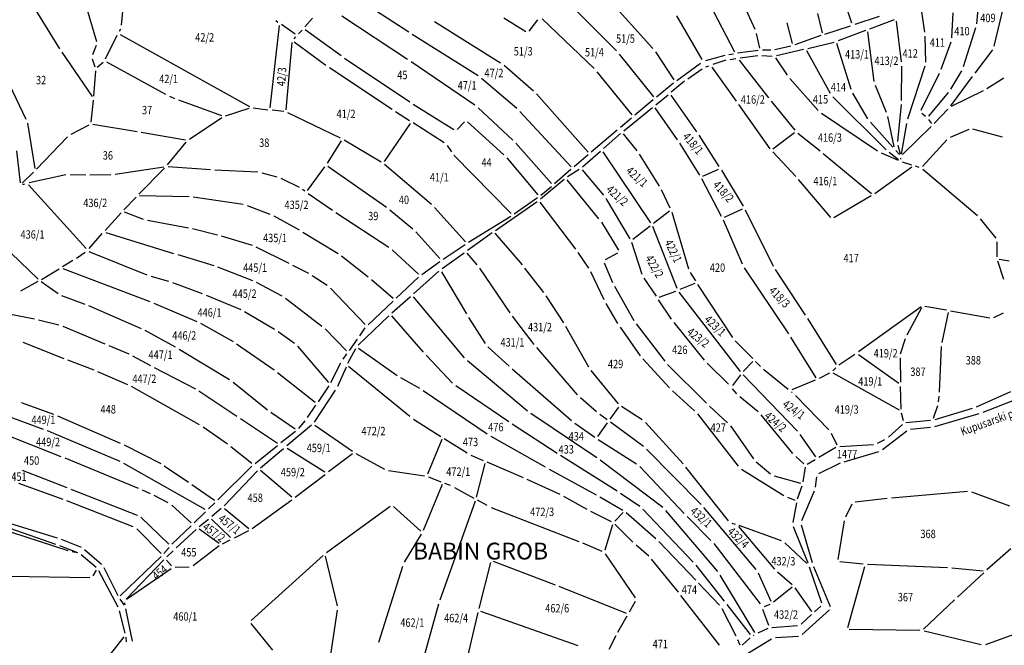
# Model space of a CAD drawing. Extents: x 7537576 to 7544867, y 4807039 to 4823183.
# Drawn here: x 7540749 to 7541334, y 4808048 to 4808420 of the extents above; entities that cross this region are included whole.
import ezdxf
from ezdxf.enums import TextEntityAlignment as Align

# ---------------------------------------------------------------- set-up
doc = ezdxf.new("R2010")
doc.units = 0
doc.header["$LTSCALE"] = 25
doc.header["$MEASUREMENT"] = 0
for name, color, linetype in [('GRALIN-3', 254, 'CONTINUOUS'), ('NAZ-2', 6, 'CONTINUOUS'), ('NAZ-6', 10, 'CONTINUOUS'), ('OPOV-3', 255, 'CONTINUOUS')]:
    doc.layers.add(name, color=color, linetype=linetype)
doc.styles.add('MAPSOFT17', font='MAPC103.SHX')
doc.styles.add('MAPSOFT18', font='MAPC104.SHX')

msp = doc.modelspace()

# ---------------------------------------------------------------- linework, layer by layer
at = {"layer": 'GRALIN-3', "linetype": 'Continuous'}
for p, q in [((7541243.94, 4808418.24), (7541229.88, 4808459.28)), ((7540748.4, 4808442.94), (7540772.96, 4808402.99)), ((7540809.82, 4808417.11), (7540811.84, 4808438.96)), ((7540980.48, 4808412.92), (7540941.54, 4808438.2)), ((7541071.13, 4808434.7), (7541103.96, 4808401.68)), ((7541093.67, 4808438.83), (7541125.59, 4808403.22)), ((7541186.38, 4808414.49), (7541176.93, 4808435.39)), ((7541159.17, 4808429.65), (7541174.1, 4808401.24)), ((7541319.05, 4808430.79), (7541317.87, 4808417.82)), ((7541328.44, 4808404.61), (7541334.34, 4808429.26)), ((7540789.1, 4808426.79), (7540794.85, 4808407.37)), ((7540979.81, 4808396.67), (7540940.66, 4808422.36)), ((7541154.99, 4808396.55), (7541139.83, 4808422.58)), ((7541223.47, 4808423.94), (7541226.3, 4808412.44)), ((7541260.18, 4808422.26), (7541245.53, 4808417.45)), ((7541285.21, 4808425.03), (7541287.06, 4808412.9)), ((7541303.32, 4808409.53), (7541304.08, 4808424.4)), ((7540898.14, 4808367.87), (7540903.68, 4808416.89)), ((7540901.48, 4808419.77), (7540902.79, 4808418.84)), ((7540913.01, 4808411.72), (7540904.85, 4808417.41)), ((7540918.75, 4808415.99), (7540923.34, 4808421.14)), ((7540995.86, 4808419.28), (7541035.11, 4808394.71)), ((7541050.03, 4808413.05), (7541037, 4808421.28)), ((7541056.97, 4808420.15), (7541051.84, 4808413.38)), ((7541059.74, 4808420.71), (7541090.64, 4808391.22)), ((7541205.2, 4808418.34), (7541208.41, 4808406.06)), ((7541227.79, 4808411.62), (7541243.15, 4808416.67)), ((7541269.01, 4808420.24), (7541254.36, 4808414.7)), ((7541273.45, 4808395.14), (7541270.34, 4808419.44)), ((7540800.3, 4808396.97), (7540807.27, 4808411)), ((7540809.14, 4808414.75), (7540808.39, 4808413.24)), ((7540808.92, 4808411.51), (7540885.8, 4808368.61)), ((7540913.23, 4808410.05), (7540912.24, 4808408.87)), ((7540914.9, 4808411.9), (7540917.06, 4808414.16)), ((7540940.34, 4808398.75), (7540918.93, 4808414.32)), ((7541021.8, 4808386.84), (7540982.59, 4808411.57)), ((7541189.14, 4808403.39), (7541187.16, 4808412.13)), ((7541225.42, 4808410.81), (7541209.91, 4808405.27)), ((7541252.02, 4808413.82), (7541235.73, 4808407.67)), ((7541257.19, 4808383.62), (7541253.35, 4808413.02)), ((7541287.27, 4808410.41), (7541287.55, 4808395.09)), ((7541317.38, 4808415.39), (7541310.02, 4808392.17)), ((7540794.74, 4808405.01), (7540792.45, 4808399.4)), ((7540907.59, 4808366.71), (7540911.31, 4808406.68)), ((7540912.44, 4808407.18), (7540931.3, 4808393.27)), ((7541207.51, 4808404.57), (7541198.14, 4808402.43)), ((7541217.61, 4808403.15), (7541233.34, 4808406.94)), ((7541243.47, 4808378.8), (7541234.93, 4808406.04)), ((7541296.96, 4808390.79), (7541302.84, 4808407.1)), ((7540774.32, 4808400.9), (7540792.36, 4808374.68)), ((7541105.62, 4808399.81), (7541125.95, 4808374.36)), ((7541127.11, 4808401.25), (7541138.11, 4808384.49)), ((7541168.39, 4808399.08), (7541156.82, 4808395.81)), ((7541170.83, 4808399.59), (7541173.44, 4808399.96)), ((7541188.17, 4808402), (7541175.92, 4808400.3)), ((7541187.94, 4808398.8), (7541177.41, 4808397.47)), ((7541190.43, 4808398.91), (7541196.52, 4808398.67)), ((7541195.67, 4808402.15), (7541190.66, 4808402.17)), ((7541215.17, 4808402.58), (7541198.99, 4808398.9)), ((7541231.1, 4808376.46), (7541217, 4808401.77)), ((7541327.4, 4808402.39), (7541316.94, 4808388.46)), ((7540792.38, 4808397.05), (7540793.95, 4808392.36)), ((7540795.29, 4808391.99), (7540798.8, 4808395.03)), ((7540800.84, 4808395.25), (7540835.99, 4808375.98)), ((7540981.08, 4808371.17), (7540942.39, 4808397.31)), ((7541019.86, 4808369.53), (7540981.88, 4808395.28)), ((7541037.12, 4808393.23), (7541054.73, 4808378.05)), ((7541139.81, 4808384.19), (7541153.83, 4808394.51)), ((7541157.11, 4808392.19), (7541158.88, 4808392.79)), ((7541175.29, 4808371.85), (7541160.8, 4808392.16)), ((7541169.02, 4808396.16), (7541161.26, 4808393.57)), ((7541171.45, 4808396.71), (7541174.93, 4808397.15)), ((7541176.93, 4808396.32), (7541194.37, 4808373.74)), ((7541198.47, 4808397.59), (7541205.42, 4808387.33)), ((7541273.4, 4808372.31), (7541273.6, 4808392.65)), ((7541287.18, 4808392.65), (7541276.92, 4808361.07)), ((7540794.26, 4808389.92), (7540793.16, 4808374.9)), ((7540933.35, 4808391.84), (7540970.56, 4808367.04)), ((7541092.33, 4808389.39), (7541113.12, 4808363.65)), ((7541146.4, 4808385.16), (7541154.9, 4808391.08)), ((7541285.08, 4808366.49), (7541295.98, 4808388.49)), ((7541315.44, 4808386.46), (7541302.42, 4808369.1)), ((7541309, 4808389.91), (7541302.54, 4808379.05)), ((7540753.12, 4808361.05), (7540743.14, 4808381.78)), ((7541044.66, 4808367.42), (7541023.81, 4808385.36)), ((7541137.84, 4808382.65), (7541127.69, 4808374.18)), ((7541144.41, 4808383.65), (7541136.55, 4808377.22)), ((7541206.95, 4808385.37), (7541223.89, 4808366.3)), ((7541264.42, 4808365.11), (7541257.82, 4808381.22)), ((7541334.19, 4808385.44), (7541324.17, 4808379.14)), ((7540838.23, 4808374.87), (7540841.26, 4808373.54)), ((7541056.51, 4808376.29), (7541087.19, 4808341.62)), ((7541127.26, 4808369.64), (7541134.61, 4808375.64)), ((7541136.3, 4808375.41), (7541151.62, 4808353.62)), ((7541253.44, 4808361.31), (7541244.47, 4808376.53)), ((7541301.1, 4808377.02), (7541289.43, 4808362.94)), ((7541321.98, 4808377.94), (7541302.8, 4808368.64)), ((7540792.94, 4808372.41), (7540791.56, 4808359.46)), ((7540843.57, 4808372.6), (7540869.29, 4808363.24)), ((7541007.38, 4808354.84), (7540983.18, 4808369.81)), ((7541125.77, 4808372.58), (7541114.87, 4808363.48)), ((7541195.22, 4808343.62), (7541176.74, 4808369.81)), ((7541195.92, 4808371.78), (7541209.95, 4808354.68)), ((7541264.2, 4808342.97), (7541232.6, 4808374.49)), ((7541271.23, 4808347.96), (7541273.27, 4808369.82)), ((7540871.65, 4808363.19), (7540885.7, 4808367.62)), ((7540888.13, 4808367.85), (7540896.76, 4808366.78)), ((7540906.23, 4808365.62), (7540899.24, 4808366.48)), ((7540939.89, 4808349.91), (7540908.6, 4808364.93)), ((7540972.65, 4808365.68), (7540980.99, 4808360.34)), ((7541042.37, 4808348.69), (7541021.8, 4808367.97)), ((7541077.03, 4808332.9), (7541046.46, 4808365.7)), ((7541108.3, 4808354.17), (7541125.32, 4808368.06)), ((7541140.31, 4808348.9), (7541127.01, 4808367.83)), ((7541225.76, 4808364.67), (7541259.14, 4808342.28)), ((7541287.67, 4808362.78), (7541285.48, 4808364.57)), ((7541292.83, 4808358.61), (7541300.82, 4808367.19)), ((7540753.86, 4808358.69), (7540758.26, 4808331.82)), ((7540790.32, 4808357.64), (7540779.75, 4808352.06)), ((7540819.07, 4808353.68), (7540792.66, 4808358.02)), ((7540850.12, 4808349.24), (7540869.42, 4808362.12)), ((7540981.33, 4808358.64), (7540965.8, 4808335.97)), ((7541001.63, 4808347.13), (7540983.09, 4808359)), ((7541013.68, 4808359.61), (7541009.31, 4808355.08)), ((7541015.47, 4808359.67), (7541036.97, 4808339.95)), ((7541106.29, 4808356.32), (7541112.95, 4808361.88)), ((7541268.22, 4808344.47), (7541254.91, 4808359.3)), ((7541265.14, 4808362.73), (7541268.81, 4808344.76)), ((7541276.32, 4808358.65), (7541273.18, 4808340.42)), ((7541289.4, 4808361), (7541291.21, 4808358.68)), ((7540847.85, 4808348.76), (7540821.53, 4808353.27)), ((7541104.38, 4808354.71), (7541088.97, 4808341.49)), ((7541106.39, 4808352.56), (7541096.26, 4808343.68)), ((7541116.18, 4808342.35), (7541108.11, 4808352.41)), ((7541165.08, 4808332.94), (7541153.02, 4808351.55)), ((7541209.74, 4808352.96), (7541196.94, 4808343.35)), ((7541211.72, 4808352.93), (7541224.93, 4808342.38)), ((7541291.08, 4808356.83), (7541273.87, 4808340.06)), ((7541313.32, 4808354.95), (7541302.31, 4808350.34)), ((7541333.4, 4808350.54), (7541315.68, 4808355.12)), ((7540777.77, 4808350.58), (7540759.33, 4808331.49)), ((7540837.07, 4808333.96), (7540848.29, 4808347.58)), ((7540940.36, 4808348.31), (7540931.99, 4808335)), ((7540964.02, 4808335.58), (7540942.09, 4808348.73)), ((7541003.37, 4808345.42), (7541005.82, 4808341.71)), ((7541065.4, 4808322.93), (7541044.11, 4808346.9)), ((7541153.53, 4808327.83), (7541141.69, 4808346.82)), ((7541272.67, 4808340.4), (7541271.41, 4808345.51)), ((7541300.32, 4808348.93), (7541285.91, 4808333.05)), ((7540749.73, 4808323.38), (7540747.55, 4808342.33)), ((7541007.38, 4808339.78), (7541041.3, 4808305.04)), ((7541087.07, 4808339.87), (7541078.83, 4808332.8)), ((7541083.82, 4808332.79), (7541094.38, 4808342.04)), ((7541124.35, 4808299.47), (7541096.01, 4808341.82)), ((7541129.58, 4808321.3), (7541117.62, 4808340.32)), ((7541210.51, 4808327.09), (7541196.8, 4808341.69)), ((7541226.87, 4808340.8), (7541255.48, 4808317.02)), ((7541261.33, 4808341.08), (7541271.37, 4808336.69)), ((7541271.54, 4808336.97), (7541266.07, 4808341.31)), ((7541272.13, 4808340.12), (7541269.9, 4808342.61)), ((7540994.09, 4808310.36), (7540966.04, 4808334.13)), ((7541038.7, 4808338.16), (7541057.32, 4808316.22)), ((7541272.78, 4808337.95), (7541272.71, 4808337.43)), ((7541273.71, 4808335.8), (7541279.29, 4808334)), ((7540757.57, 4808329.71), (7540750.76, 4808323.02)), ((7540776.74, 4808328.14), (7540754.82, 4808323.24)), ((7540779.21, 4808328.36), (7540788.5, 4808328.02)), ((7540791, 4808327.99), (7540803.5, 4808328.18)), ((7540805.99, 4808328.39), (7540835.04, 4808332.8)), ((7540835.41, 4808332.1), (7540820.17, 4808316.49)), ((7540862.77, 4808331.06), (7540837.53, 4808332.9)), ((7540890.78, 4808329.56), (7540865.27, 4808330.9)), ((7540893.24, 4808329.18), (7540902.15, 4808326.86)), ((7540920.41, 4808318.75), (7540930.6, 4808332.92)), ((7540932.35, 4808333.22), (7540967.26, 4808308.83)), ((7541076.93, 4808331.18), (7541067.18, 4808322.81)), ((7541081.83, 4808331.29), (7541074.87, 4808326.8)), ((7541096.46, 4808315.95), (7541083.69, 4808331.02)), ((7541155.33, 4808327.28), (7541164.62, 4808331.38)), ((7541166.4, 4808330.82), (7541179.27, 4808309.45)), ((7541257.45, 4808316.95), (7541279.47, 4808332.88)), ((7541283.88, 4808332.51), (7541281.67, 4808333.22)), ((7541318.54, 4808303.68), (7541286.02, 4808331.31)), ((7540751.09, 4808322.41), (7540752.38, 4808322.7)), ((7540754.44, 4808322.05), (7540788.79, 4808284.31)), ((7540904.48, 4808326), (7540915.29, 4808320.75)), ((7541072.86, 4808325.32), (7541058.88, 4808313.66)), ((7541093.54, 4808302.01), (7541074.61, 4808325.15)), ((7541166.44, 4808303.39), (7541154.77, 4808325.66)), ((7541231.31, 4808302.75), (7541212.18, 4808325.23)), ((7540917.41, 4808319.45), (7540918.68, 4808318.48)), ((7540920.71, 4808317.02), (7540935.1, 4808307.06)), ((7541059.09, 4808316.07), (7541065.27, 4808321.2)), ((7541135.9, 4808308.3), (7541130.78, 4808319.11)), ((7540811.2, 4808307.31), (7540818.43, 4808314.71)), ((7540849.91, 4808314.91), (7540820.55, 4808315.57)), ((7540882.03, 4808310.42), (7540852.4, 4808314.7)), ((7541032.15, 4808295.05), (7541056.89, 4808312.15)), ((7541043.2, 4808304.86), (7541057.1, 4808314.56)), ((7541079.84, 4808283.96), (7541058.68, 4808311.86)), ((7541112.08, 4808290.05), (7541097.91, 4808313.93)), ((7541255.36, 4808315.58), (7541233.2, 4808302.44)), ((7540809.49, 4808305.49), (7540800.06, 4808294.99)), ((7540822.79, 4808301.53), (7540811.49, 4808305.96)), ((7540884.44, 4808309.8), (7540898.02, 4808304.7)), ((7540937.17, 4808305.66), (7540968.69, 4808284.98)), ((7540969.24, 4808307.31), (7540982.87, 4808295.94)), ((7541014.2, 4808288.3), (7540995.88, 4808308.62)), ((7541135.45, 4808306.41), (7541126.03, 4808299.19)), ((7541136.79, 4808305.97), (7541146.73, 4808272.19)), ((7541168.15, 4808302.81), (7541178.78, 4808307.85)), ((7541180.47, 4808307.26), (7541197.04, 4808273.87)), ((7540849.6, 4808296.43), (7540825.18, 4808300.85)), ((7540900.28, 4808303.66), (7540915.44, 4808295.31)), ((7541016.1, 4808288.03), (7541041.11, 4808303.49)), ((7541094.98, 4808299.97), (7541105.09, 4808283.2)), ((7541178.83, 4808274.91), (7541167.52, 4808301.13)), ((7541329.53, 4808290.44), (7541320.28, 4808301.9)), ((7540790.47, 4808284.32), (7540798.38, 4808293.13)), ((7540800.42, 4808293.7), (7540840.77, 4808281.4)), ((7540866.82, 4808292.28), (7540852.04, 4808295.91)), ((7540917.6, 4808294.06), (7540938.5, 4808281.23)), ((7540999.07, 4808278.26), (7540984.67, 4808294.21)), ((7541030.1, 4808293.61), (7541015.46, 4808283.12)), ((7541048.02, 4808274.62), (7541031.93, 4808293.39)), ((7541113.71, 4808289.74), (7541124.05, 4808297.67)), ((7541140, 4808260.54), (7541125.5, 4808297.27)), ((7540760.21, 4808266.06), (7540738.61, 4808286.84)), ((7540887.58, 4808285.98), (7540869.22, 4808291.61)), ((7541119.17, 4808268.86), (7541113.1, 4808287.79)), ((7541330.25, 4808279.27), (7541330.31, 4808288.22)), ((7540782.97, 4808278.49), (7540788.15, 4808282.15)), ((7540790.33, 4808282.4), (7540824.83, 4808268.54)), ((7540909.43, 4808275.37), (7540889.89, 4808285.06)), ((7540970.65, 4808283.44), (7540986.37, 4808268.95)), ((7541000.36, 4808272.3), (7541013.42, 4808281.66)), ((7541000.95, 4808278.02), (7541014, 4808286.68)), ((7541021.15, 4808274.52), (7541015.25, 4808281.44)), ((7541087.46, 4808272.6), (7541081.29, 4808281.92)), ((7541104.64, 4808281.54), (7541097.25, 4808277.53)), ((7540780.88, 4808277.12), (7540774.79, 4808273.45)), ((7540843.17, 4808280.68), (7540864.57, 4808274.23)), ((7540940.56, 4808279.82), (7540956.48, 4808267.49)), ((7540988.3, 4808268.84), (7540998.9, 4808276.59)), ((7541096.64, 4808275.79), (7541101.59, 4808264.12)), ((7541334.26, 4808265.78), (7541330.63, 4808276.83)), ((7541337.27, 4808276.71), (7541331.47, 4808277.79)), ((7540762.18, 4808265.84), (7540772.65, 4808272.15)), ((7540774.89, 4808272.36), (7540826.69, 4808252.77)), ((7540866.93, 4808273.41), (7540887.59, 4808265.29)), ((7540921.04, 4808269.35), (7540911.66, 4808274.24)), ((7540998.41, 4808270.74), (7540983.36, 4808257.39)), ((7540999.98, 4808270.49), (7541014.8, 4808245.44)), ((7541040.77, 4808246.07), (7541022.67, 4808272.54)), ((7541060.73, 4808258.16), (7541049.59, 4808272.68)), ((7541096.57, 4808253.79), (7541088.69, 4808270.43)), ((7541147.76, 4808269.94), (7541151.02, 4808264.97)), ((7541206.31, 4808233.59), (7541180.03, 4808272.72)), ((7541198.29, 4808271.71), (7541216.06, 4808244.67)), ((7540760.02, 4808264.58), (7540749.7, 4808258.82)), ((7540772.19, 4808257.34), (7540762.13, 4808264.47)), ((7540827.2, 4808267.75), (7540837.71, 4808264.91)), ((7540840.09, 4808264.15), (7540857.72, 4808257.55)), ((7540889.85, 4808264.24), (7540905.13, 4808256.08)), ((7540932.08, 4808262.33), (7540923.2, 4808268.09)), ((7540958.41, 4808265.9), (7540971.16, 4808254.66)), ((7540986.38, 4808267.24), (7540973.01, 4808254.69)), ((7541120.25, 4808266.63), (7541127.5, 4808255.92)), ((7541150.54, 4808263.45), (7541141.62, 4808259.85)), ((7540954.52, 4808239.04), (7540933.99, 4808260.74)), ((7541102.7, 4808261.88), (7541114.32, 4808241.57)), ((7541129.37, 4808255.31), (7541139.29, 4808258.95)), ((7541177.64, 4808211.17), (7541141.22, 4808258.39)), ((7541173.02, 4808231.29), (7541152.38, 4808262.87)), ((7540788.12, 4808251.04), (7540774.38, 4808256.18)), ((7540829.01, 4808251.84), (7540854.52, 4808240.95)), ((7540860.04, 4808256.63), (7540880.76, 4808248.01)), ((7540907.22, 4808254.73), (7540928.93, 4808238.19)), ((7540956.29, 4808238.99), (7540971.19, 4808252.97)), ((7540970.5, 4808245.97), (7540981.5, 4808255.73)), ((7541013.72, 4808219.22), (7540983.23, 4808255.6)), ((7541072.61, 4808240.01), (7541062.17, 4808256.12)), ((7541136.73, 4808242.26), (7541128.9, 4808253.84)), ((7540740.91, 4808245.83), (7540758.07, 4808242.45)), ((7540821.65, 4808236.54), (7540790.44, 4808250.1)), ((7540882.98, 4808246.89), (7540900.77, 4808236.27)), ((7541104.76, 4808239.6), (7541097.74, 4808251.58)), ((7541285.04, 4808249.55), (7541247.77, 4808222.78)), ((7541276.81, 4808233.01), (7541285.47, 4808249.18)), ((7541287.29, 4808250.06), (7541300.02, 4808247.75)), ((7541301, 4808246.31), (7541297.3, 4808228.48)), ((7541302.48, 4808247.31), (7541325.88, 4808243.03)), ((7541328.25, 4808243.33), (7541334.03, 4808246)), ((7540760.51, 4808241.91), (7540772.62, 4808238.96)), ((7540968.67, 4808244.27), (7540950.49, 4808226.72)), ((7540989.18, 4808222.66), (7540970.39, 4808244.2)), ((7541016.11, 4808243.3), (7541025.91, 4808227.82)), ((7541055.05, 4808227.28), (7541042.24, 4808244.05)), ((7541156.29, 4808217.94), (7541138.22, 4808240.25)), ((7541217.41, 4808242.57), (7541234.51, 4808215.29)), ((7540774.98, 4808238.17), (7540799.92, 4808227.67)), ((7540841.87, 4808225.58), (7540823.9, 4808235.44)), ((7540856.76, 4808239.85), (7540876.07, 4808228.94)), ((7540902.86, 4808234.9), (7540912.56, 4808227.93)), ((7540930.79, 4808236.54), (7540943.52, 4808223.49)), ((7540951.37, 4808232.42), (7540954.66, 4808237.11)), ((7541087.46, 4808213.8), (7541073.9, 4808237.87)), ((7541106.11, 4808237.5), (7541118.13, 4808220.57)), ((7541115.7, 4808239.49), (7541132.61, 4808217.26)), ((7540775.65, 4808218.73), (7540751.43, 4808228.32)), ((7540949.93, 4808230.38), (7540945.11, 4808223.62)), ((7541174.58, 4808229.35), (7541184.92, 4808218.82)), ((7541222.64, 4808207.44), (7541207.67, 4808231.49)), ((7541272.85, 4808221.66), (7541275.83, 4808230.72)), ((7540802.22, 4808226.69), (7540814.12, 4808221.63)), ((7540874.04, 4808206.12), (7540844.04, 4808224.33)), ((7540878.19, 4808227.62), (7540900.58, 4808212.14)), ((7540914.39, 4808226.25), (7540932.88, 4808204.53)), ((7540944.32, 4808216.02), (7540949, 4808224.75)), ((7540950.61, 4808225.13), (7540973.56, 4808208.84)), ((7541027.5, 4808225.92), (7541040.14, 4808214.35)), ((7541080.79, 4808197.36), (7541056.63, 4808225.34)), ((7541296.99, 4808226.01), (7541295.66, 4808198.95)), ((7540793.45, 4808211.91), (7540777.98, 4808217.82)), ((7540816.37, 4808220.54), (7540827.05, 4808214.76)), ((7540941.43, 4808218.44), (7540943.67, 4808221.58)), ((7541006.56, 4808204.25), (7540990.86, 4808220.81)), ((7541051.04, 4808187.61), (7541015.48, 4808217.46)), ((7541119.7, 4808218.63), (7541135.46, 4808201.52)), ((7541184.94, 4808217.03), (7541179.26, 4808211.08)), ((7541189.51, 4808214.15), (7541186.68, 4808217.04)), ((7541245.71, 4808221.35), (7541236.21, 4808214.93)), ((7541247.77, 4808221.33), (7541271.81, 4808204.26)), ((7541272.49, 4808219.22), (7541272.8, 4808204.79)), ((7540813.51, 4808203.31), (7540795.77, 4808210.96)), ((7540829.26, 4808213.58), (7540853.69, 4808200.87)), ((7540934.26, 4808204.69), (7540940.14, 4808216.31)), ((7540943.22, 4808213.78), (7540938.07, 4808202.27)), ((7540981.21, 4808184.35), (7540944.7, 4808214.13)), ((7541042, 4808212.69), (7541077.2, 4808181.99)), ((7541105.1, 4808191.95), (7541088.86, 4808211.74)), ((7541134.25, 4808215.39), (7541157.37, 4808192.27)), ((7541170.46, 4808203.61), (7541157.96, 4808216.09)), ((7541191.36, 4808212.47), (7541205.98, 4808200.65)), ((7541234.29, 4808213.34), (7541232.6, 4808211.62)), ((7540902.59, 4808210.65), (7540924.92, 4808192.9)), ((7540975.67, 4808207.5), (7540986.88, 4808201.16)), ((7541177.64, 4808209.18), (7541172.84, 4808202.86)), ((7541211.62, 4808175.71), (7541179.27, 4808209.28)), ((7541222.14, 4808205.92), (7541208.11, 4808200.32)), ((7541230.61, 4808210.16), (7541224.41, 4808206.95)), ((7541272.09, 4808188.23), (7541232.81, 4808210.12)), ((7540856.17, 4808179.45), (7540815.75, 4808202.2)), ((7540855.84, 4808199.6), (7540878.42, 4808184.61)), ((7540896.48, 4808188.25), (7540876.08, 4808204.69)), ((7540936.87, 4808200.09), (7540924.34, 4808181.07)), ((7540932.99, 4808202.55), (7540926.6, 4808193.15)), ((7540989.01, 4808199.84), (7541027.13, 4808174.05)), ((7541039.9, 4808181.28), (7541008.45, 4808202.64)), ((7541137.23, 4808199.76), (7541150.37, 4808187.78)), ((7541175.47, 4808197.86), (7541172.89, 4808200.91)), ((7541208.44, 4808198.66), (7541207.92, 4808199.07)), ((7541273.15, 4808188.87), (7541272.86, 4808202.29)), ((7541338.21, 4808199.04), (7541317.69, 4808190.04)), ((7541092.1, 4808187.2), (7541082.55, 4808195.59)), ((7541188.14, 4808187.22), (7541177.25, 4808196.12)), ((7541210.28, 4808196.97), (7541230.24, 4808176.47)), ((7541295.5, 4808196.45), (7541295.24, 4808193.21)), ((7541340.45, 4808194.1), (7541321.73, 4808186.71)), ((7540763.44, 4808176.72), (7540719.13, 4808193.13)), ((7540750.1, 4808192.81), (7540769.44, 4808185.78)), ((7540920.26, 4808183.82), (7540925.2, 4808191.09)), ((7541105.17, 4808189.96), (7541100.08, 4808182.76)), ((7541119.26, 4808182.36), (7541106.94, 4808190.3)), ((7541159.17, 4808190.55), (7541170.01, 4808180.66)), ((7541294.75, 4808190.77), (7541292.28, 4808183.32)), ((7541315.35, 4808189.18), (7541293.09, 4808182.49)), ((7540771.76, 4808184.85), (7540809.08, 4808168.65)), ((7540880.5, 4808183.23), (7540902.52, 4808168.6)), ((7540913.07, 4808176.94), (7540898.49, 4808186.77)), ((7540918.76, 4808181.83), (7540914.91, 4808177.2)), ((7540983.24, 4808182.89), (7540999.53, 4808172.57)), ((7541092.32, 4808159.91), (7541053.04, 4808186.12)), ((7541098.35, 4808182.48), (7541094.05, 4808185.64)), ((7541152.06, 4808185.95), (7541176.35, 4808154.81)), ((7541208.77, 4808162.4), (7541189.9, 4808185.46)), ((7541274.51, 4808181.81), (7541273.46, 4808186.4)), ((7541290.65, 4808182.02), (7541276.03, 4808180.7)), ((7541319.37, 4808185.91), (7541293.01, 4808178.35)), ((7540809.01, 4808157.6), (7540765.76, 4808175.8)), ((7540872.71, 4808167.99), (7540858.28, 4808178.12)), ((7540922.69, 4808179.23), (7540908.05, 4808166.94)), ((7540924.68, 4808179.32), (7540947.01, 4808163.75)), ((7541068.65, 4808162.5), (7541041.98, 4808179.9)), ((7541079.17, 4808180.46), (7541091.07, 4808172.18)), ((7541092.82, 4808172.49), (7541098.64, 4808180.72)), ((7541120.01, 4808166.6), (7541100.37, 4808181)), ((7541143.65, 4808156.22), (7541121.15, 4808180.76)), ((7541171.65, 4808178.8), (7541185.39, 4808159.3)), ((7541262.16, 4808164.78), (7541276.53, 4808175.84)), ((7541265.56, 4808172.21), (7541273.86, 4808179.75)), ((7541290.57, 4808177.89), (7541278.76, 4808176.72)), ((7540773.92, 4808160.51), (7540737.99, 4808174.61)), ((7540913.13, 4808175.47), (7540904.54, 4808168.68)), ((7541000.11, 4808170.75), (7540991.56, 4808150.15)), ((7541015.26, 4808162.61), (7541001.65, 4808171.23)), ((7541029.26, 4808172.73), (7541061.67, 4808154.4)), ((7541093.15, 4808170.8), (7541115.92, 4808156.31)), ((7541222.44, 4808160.46), (7541213.2, 4808173.78)), ((7541231.64, 4808174.44), (7541234.85, 4808167.65)), ((7541259.12, 4808168.51), (7541263.52, 4808170.79)), ((7540811.34, 4808167.58), (7540833.09, 4808156.42)), ((7540874.71, 4808166.49), (7540887.23, 4808156.58)), ((7540889.19, 4808156.57), (7540902.58, 4808167.14)), ((7540892.47, 4808153.87), (7540906.13, 4808165.34)), ((7540930.72, 4808151.34), (7540908.15, 4808165.48)), ((7541154.3, 4808132.08), (7541121.9, 4808164.97)), ((7541234.3, 4808165.89), (7541224.23, 4808160.06)), ((7541236.63, 4808166.6), (7541256.76, 4808167.85)), ((7540819.87, 4808141.58), (7540776.24, 4808159.57)), ((7540947.04, 4808162.28), (7540932.78, 4808151.44)), ((7540949.14, 4808162.44), (7540966.06, 4808153.15)), ((7541017.47, 4808161.44), (7541024.79, 4808158.26)), ((7541104.29, 4808140.04), (7541070.76, 4808161.15)), ((7541131.43, 4808130.32), (7541094.36, 4808158.46)), ((7541215.36, 4808156.29), (7541210.5, 4808160.6)), ((7541217.38, 4808156.09), (7541222.07, 4808158.8)), ((7541239.19, 4808157.52), (7541259.97, 4808163.67)), ((7540750.8, 4808152.52), (7540777.36, 4808142.12)), ((7540859.45, 4808129.19), (7540811.25, 4808156.49)), ((7540835.23, 4808155.15), (7540849.62, 4808145.32)), ((7540866.96, 4808134.79), (7540887.32, 4808154.92)), ((7540890.65, 4808152.16), (7540870.88, 4808131.35)), ((7540911.05, 4808136.45), (7540892.46, 4808152.26)), ((7540968.4, 4808152.37), (7540989.84, 4808149.18)), ((7541025.64, 4808156.55), (7541020.62, 4808136.46)), ((7541048.65, 4808147.89), (7541027.09, 4808157.26)), ((7541063.86, 4808153.18), (7541091.8, 4808137.81)), ((7541117.83, 4808154.73), (7541144.14, 4808126.82)), ((7541170.62, 4808122.47), (7541145.27, 4808154.32)), ((7541178.18, 4808153.16), (7541203.34, 4808137.53)), ((7541187.06, 4808157.47), (7541195.52, 4808150.24)), ((7541216.11, 4808154.22), (7541214.82, 4808145.66)), ((7541236.87, 4808156.62), (7541224.13, 4808150.32)), ((7540913, 4808136.4), (7540930.78, 4808149.92)), ((7540992.24, 4808148.54), (7540999.63, 4808145.59)), ((7541070.45, 4808138.02), (7541050.94, 4808146.87)), ((7541197.67, 4808149.1), (7541213.43, 4808144.75)), ((7541222.84, 4808148.53), (7541222.03, 4808142.47)), ((7540775.03, 4808135.08), (7540748.68, 4808144.59)), ((7540779.68, 4808141.21), (7540819.16, 4808125.79)), ((7540827.02, 4808138.47), (7540822.17, 4808140.6)), ((7540851.68, 4808143.91), (7540865.04, 4808134.62)), ((7541000.32, 4808143.97), (7540989.16, 4808116.63)), ((7541005.36, 4808143.3), (7541001.95, 4808144.67)), ((7541007.62, 4808142.24), (7541019.22, 4808135.85)), ((7541211.63, 4808135.47), (7541214.23, 4808143.23)), ((7540837.61, 4808133.12), (7540829.27, 4808137.4)), ((7540887.43, 4808117.78), (7540910.99, 4808134.91)), ((7541027.2, 4808131.46), (7541021.41, 4808134.65)), ((7541086.53, 4808129.21), (7541072.68, 4808136.89)), ((7541093.99, 4808136.59), (7541107.68, 4808128.78)), ((7541117.82, 4808130.96), (7541106.39, 4808138.67)), ((7541205.57, 4808136.43), (7541210.06, 4808134.72)), ((7541221.38, 4808140.08), (7541213.97, 4808122.37)), ((7541245.74, 4808133.69), (7541264.91, 4808135.8)), ((7541267.4, 4808136.05), (7541312.6, 4808140.06)), ((7541315.02, 4808139.73), (7541337.63, 4808131.33)), ((7540816.79, 4808118.91), (7540777.38, 4808134.21)), ((7540851.11, 4808121.19), (7540839.64, 4808131.71)), ((7540865.17, 4808133.04), (7540861.44, 4808129.44)), ((7540869.05, 4808129.65), (7540863.38, 4808124.99)), ((7540870.99, 4808129.65), (7540885.45, 4808117.84)), ((7540969.5, 4808131), (7540931.64, 4808103.29)), ((7540987.76, 4808116.3), (7540971.44, 4808130.91)), ((7541019.9, 4808134.07), (7540999.03, 4808075.23)), ((7541029.46, 4808130.41), (7541081.65, 4808110.14)), ((7541149.6, 4808097.89), (7541119.72, 4808129.35)), ((7541186.99, 4808093.41), (7541155.98, 4808130.23)), ((7541211, 4808133.05), (7541208.8, 4808121.46)), ((7541240.32, 4808124.85), (7541243.96, 4808132.42)), ((7540732.51, 4808124.35), (7540771.57, 4808112.3)), ((7540821.22, 4808124.48), (7540837.96, 4808108.46)), ((7540852.93, 4808121.22), (7540859.64, 4808127.7)), ((7540855.99, 4808118.93), (7540861.44, 4808123.41)), ((7540874.63, 4808112.48), (7540863.31, 4808123.33)), ((7541100.95, 4808121.82), (7541088.73, 4808128.03)), ((7541107.9, 4808127.26), (7541102.93, 4808122.15)), ((7541109.71, 4808127.34), (7541127.35, 4808111.92)), ((7541164.2, 4808092.19), (7541133.24, 4808128.61)), ((7541145.88, 4808125.02), (7541160.11, 4808110.72)), ((7540778.02, 4808104.52), (7540723.53, 4808122.24)), ((7540731.65, 4808122.17), (7540770.61, 4808108.62)), ((7540833.3, 4808102.94), (7540818.84, 4808117.57)), ((7540851.13, 4808119.48), (7540839.76, 4808108.47)), ((7540854.1, 4808117.29), (7540842.27, 4808106.3)), ((7540867.74, 4808108.95), (7540856.03, 4808117.41)), ((7541101.69, 4808120.06), (7541097.01, 4808104.91)), ((7541102.95, 4808120.37), (7541113.77, 4808109.72)), ((7541172.58, 4808121.07), (7541174.43, 4808120.41)), ((7541176.42, 4808119.04), (7541197.96, 4808093.76)), ((7541202.03, 4808110.57), (7541176.79, 4808119.57)), ((7541209.03, 4808119.07), (7541217.62, 4808097.35)), ((7541213.83, 4808120.02), (7541220.26, 4808097.63)), ((7541235.66, 4808099.33), (7541239.57, 4808122.49)), ((7540773.92, 4808111.46), (7540785.79, 4808106.67)), ((7540885.3, 4808116.49), (7540876.65, 4808112.17)), ((7540977.92, 4808097.79), (7540988.04, 4808114.4)), ((7540772.96, 4808107.76), (7540783.61, 4808103.63)), ((7540787.89, 4808105.37), (7540797.81, 4808096.56)), ((7540838.05, 4808106.64), (7540834.99, 4808103.01)), ((7540867.76, 4808107.46), (7540852.31, 4808095.6)), ((7540869.87, 4808108.78), (7540874.41, 4808111.05)), ((7541095.49, 4808104.22), (7541083.97, 4808109.19)), ((7541123.1, 4808101.46), (7541115.6, 4808108.02)), ((7541129.15, 4808110.19), (7541151.06, 4808087.07)), ((7541161.75, 4808108.84), (7541189.32, 4808073.06)), ((7541217.17, 4808097.05), (7541204.12, 4808109.29)), ((7541338.43, 4808105.67), (7541324.08, 4808093.2)), ((7540783.55, 4808103.39), (7540780.44, 4808103.92)), ((7540785.74, 4808102.37), (7540794.66, 4808094.84)), ((7540833.28, 4808101.18), (7540809.08, 4808077.76)), ((7540840.45, 4808104.58), (7540836.7, 4808100.93)), ((7540886.92, 4808063.08), (7540929.7, 4808101.71)), ((7540930.92, 4808101.33), (7540937.95, 4808071.79)), ((7541097.34, 4808102.68), (7541115.02, 4808076.57)), ((7541140.74, 4808079.96), (7541124.83, 4808099.67)), ((7540799.31, 4808094.61), (7540807.62, 4808078.01)), ((7540812.54, 4808075.84), (7540834.93, 4808099.16)), ((7540839.35, 4808093.94), (7540812.7, 4808075.65)), ((7540836.61, 4808099.11), (7540839.57, 4808095.6)), ((7540850.07, 4808094.82), (7540841.63, 4808094.67)), ((7540962.69, 4808050.33), (7540976.9, 4808095.53)), ((7541022.27, 4808070.29), (7541029.26, 4808097.66)), ((7541030.74, 4808098.42), (7541067.43, 4808084.37)), ((7541168.13, 4808074.57), (7541151.23, 4808096)), ((7541218.49, 4808095.01), (7541225.84, 4808073.74)), ((7541221.08, 4808095.28), (7541231.01, 4808071.52)), ((7541250.6, 4808096.6), (7541236.69, 4808097.98)), ((7541241.4, 4808058.98), (7541251.5, 4808095.28)), ((7541300.77, 4808094.37), (7541253.09, 4808096.43)), ((7541321.9, 4808092.49), (7541303.26, 4808094.21)), ((7540742.91, 4808089.52), (7540790.97, 4808088.7)), ((7540792.89, 4808089.73), (7540794.95, 4808092.98)), ((7540796.2, 4808092.92), (7540807.55, 4808071.24)), ((7541186.23, 4808056.08), (7541165.66, 4808090.17)), ((7541195.83, 4808074.36), (7541188.3, 4808091.31)), ((7541199.72, 4808091.99), (7541208.42, 4808084.48)), ((7541306.63, 4808077.05), (7541322.22, 4808091.53)), ((7541069.76, 4808083.46), (7541109.74, 4808067.56)), ((7541152.79, 4808085.26), (7541165.19, 4808072.34)), ((7541208.39, 4808082.88), (7541197.32, 4808074)), ((7541220.04, 4808068.56), (7541210.09, 4808082.64)), ((7541165.14, 4808048.54), (7541142.3, 4808078)), ((7540808.89, 4808075.86), (7540811.36, 4808072.31)), ((7540811.93, 4808072.52), (7540811.81, 4808073.7)), ((7540998.27, 4808072.85), (7540985.36, 4808027.07)), ((7541115.1, 4808074.44), (7541111.52, 4808068.19)), ((7541166.62, 4808070.32), (7541174.85, 4808054.05)), ((7541183.53, 4808054.77), (7541169.67, 4808072.6)), ((7541195.18, 4808072.74), (7541191.71, 4808071.31)), ((7541225.33, 4808071.72), (7541221.68, 4808068.38)), ((7541286.46, 4808058.01), (7541304.8, 4808075.34)), ((7540808.44, 4808068.92), (7540811.8, 4808055.61)), ((7540816.31, 4808050.87), (7540812.32, 4808070.06)), ((7540938.05, 4808069.33), (7540930.97, 4808022.51)), ((7541013.24, 4808031.85), (7541021.68, 4808067.86)), ((7541023.14, 4808068.66), (7541081.08, 4808048.27)), ((7541104.68, 4808056.23), (7541110.28, 4808066.02)), ((7541194.6, 4808060.08), (7541190.99, 4808069.66)), ((7541213.67, 4808061.04), (7541219.84, 4808066.7)), ((7541214.35, 4808054.78), (7541230.57, 4808069.53)), ((7540899.79, 4808045.46), (7540886.78, 4808061.27)), ((7541196.29, 4808059), (7541211.5, 4808060.11)), ((7540785.85, 4808021.18), (7540811.33, 4808053.42)), ((7540812.26, 4808053.16), (7540812.58, 4808050.48)), ((7541103.49, 4808054.04), (7541099.33, 4808045.96)), ((7541178.66, 4808048.4), (7541183.4, 4808052.92)), ((7541185.43, 4808054.32), (7541185.75, 4808054.47)), ((7541193.91, 4808058.37), (7541188.01, 4808055.55)), ((7541198.47, 4808052.95), (7541212.18, 4808053.86)), ((7541284.3, 4808057.17), (7541242.31, 4808057.76)), ((7541320.8, 4808048.6), (7541286.76, 4808056.86)), ((7541346.61, 4808057.21), (7541323.19, 4808048.74)), ((7541175.91, 4808051.78), (7541177.26, 4808048.69)), ((7541180.94, 4808042.95), (7541196.15, 4808052.22))]:
    msp.add_line(p, q, dxfattribs=at)

# ---------------------------------------------------------------- texts
at = {"layer": 'NAZ-2', "linetype": 'Continuous', "style": 'MAPSOFT17'}
msp.add_text('BABIN GROB', height=10, dxfattribs=at).set_placement((7540983.03, 4808099.41))
at = {"layer": 'NAZ-6', "linetype": 'Continuous', "style": 'MAPSOFT18', "width": 0.8}
msp.add_text('Kupusarski potok', height=5, rotation=20, dxfattribs=at).set_placement((7541309.55, 4808172.94))
at = {"layer": 'OPOV-3', "linetype": 'Continuous', "style": 'MAPSOFT18', "width": 0.8}
for s, p in [('409', (7541324.72, 4808421.32)), ('410', (7541309.29, 4808413.47)), ('42/2', (7540859.22, 4808409.78)), ('51/5', (7541109.32, 4808409.06)), ('51/3', (7541048.52, 4808401.5)), ('51/4', (7541090.83, 4808400.94)), ('411', (7541294.66, 4808406.69)), ('413/1', (7541246.9, 4808399.69)), ('413/2', (7541264.42, 4808395.87)), ('412', (7541278.54, 4808400.22)), ('32', (7540761.99, 4808384.39)), ('42/1', (7540837.79, 4808385.09)), ('45', (7540976.71, 4808387.42)), ('47/2', (7541031.15, 4808388.61)), ('47/1', (7541015.19, 4808381.25)), ('414', (7541235.89, 4808380.15)), ('416/2', (7541185.02, 4808372.85)), ('415', (7541225.24, 4808372.93)), ('37', (7540825, 4808366.54)), ('41/2', (7540943.24, 4808364.31)), ('416/3', (7541230.81, 4808350.21)), ('38', (7540894.63, 4808347.16)), ('36', (7540801.68, 4808339.61)), ('44', (7541026.73, 4808335.44)), ('41/1', (7540998.68, 4808326.63)), ('416/1', (7541228.12, 4808324.35)), ('436/2', (7540794.2, 4808311.4)), ('435/2', (7540913.81, 4808310.24)), ('40', (7540977.65, 4808313.2)), ('39', (7540959.42, 4808303.59)), ('436/1', (7540756.9, 4808292.61)), ('435/1', (7540901.05, 4808290.55)), ('417', (7541243.47, 4808278.56)), ('445/1', (7540889.19, 4808272.87)), ('420', (7541164.01, 4808272.9)), ('445/2', (7540882.91, 4808257.42)), ('446/1', (7540862.1, 4808246.23)), ('431/2', (7541058.5, 4808237.58)), ('446/2', (7540847.1, 4808232.57)), ('431/1', (7541042.14, 4808228.49)), ('447/1', (7540833, 4808221.15)), ('426', (7541141.6, 4808224.07)), ('419/2', (7541263.94, 4808221.99)), ('429', (7541103.44, 4808215.61)), ('388', (7541316.04, 4808217.85)), ('387', (7541283.15, 4808211.02)), ('447/2', (7540823.38, 4808206.83)), ('419/1', (7541254.79, 4808205.28)), ('448', (7540801.89, 4808188.7)), ('419/3', (7541240.78, 4808188.58)), ('449/1', (7540763.39, 4808182.43)), ('472/2', (7540959.55, 4808175.77)), ('476', (7541032.27, 4808178.1)), ('427', (7541164.46, 4808177.84)), ('449/2', (7540766.14, 4808169.26)), ('473', (7541017.21, 4808169.28)), ('434', (7541080.06, 4808172.66)), ('459/1', (7540927, 4808165.73)), ('433', (7541074.08, 4808164.86)), ('1477', (7541241.02, 4808162.07)), ('450', (7540756.35, 4808158.24)), ('459/2', (7540911.6, 4808151.35)), ('472/1', (7541009.93, 4808151.61)), ('451', (7540748.83, 4808148.64)), ('458', (7540889.26, 4808136.12)), ('472/3', (7541059.8, 4808127.72)), ('368', (7541289.16, 4808114.63)), ('455', (7540849.79, 4808103.7)), ('432/3', (7541203.16, 4808098.37)), ('474', (7541147.32, 4808081.49)), ('367', (7541275.7, 4808077.05)), ('462/6', (7541068.75, 4808070.44)), ('460/1', (7540847.69, 4808065.53)), ('462/1', (7540982.63, 4808061.9)), ('462/4', (7541008.64, 4808064.62)), ('432/2', (7541204.71, 4808066.69)), ('471', (7541130, 4808049.16))]:
    msp.add_text(s, height=5, dxfattribs=at).set_placement(p, align=Align.MIDDLE_CENTER)
for s, rotation, p in [('42/3', 86, (7540904.92, 4808386.39)), ('418/1', 310, (7541149.46, 4808346.72)), ('421/1', 318, (7541116.16, 4808326.92)), ('418/2', 312, (7541167.51, 4808318.16)), ('421/2', 318, (7541104.47, 4808315.76)), ('422/1', 296, (7541137.71, 4808282.77)), ('422/2', 300, (7541126.54, 4808273.68)), ('418/3', 314, (7541200.91, 4808255.39)), ('423/1', 316, (7541162.64, 4808238.36)), ('423/2', 322, (7541152.52, 4808231.35)), ('424/1', 324, (7541209.39, 4808188.49)), ('424/2', 320, (7541198.48, 4808181.28)), ('432/1', 318, (7541154.34, 4808124.61)), ('457/1', 322, (7540874.03, 4808120.36)), ('457/2', 324, (7540864.78, 4808115.59)), ('432/4', 316, (7541176.41, 4808112.4)), ('454', 38, (7540832.58, 4808091.68))]:
    msp.add_text(s, height=5, rotation=rotation, dxfattribs=at).set_placement(p, align=Align.MIDDLE_CENTER)

doc.saveas('drawing.dxf')
